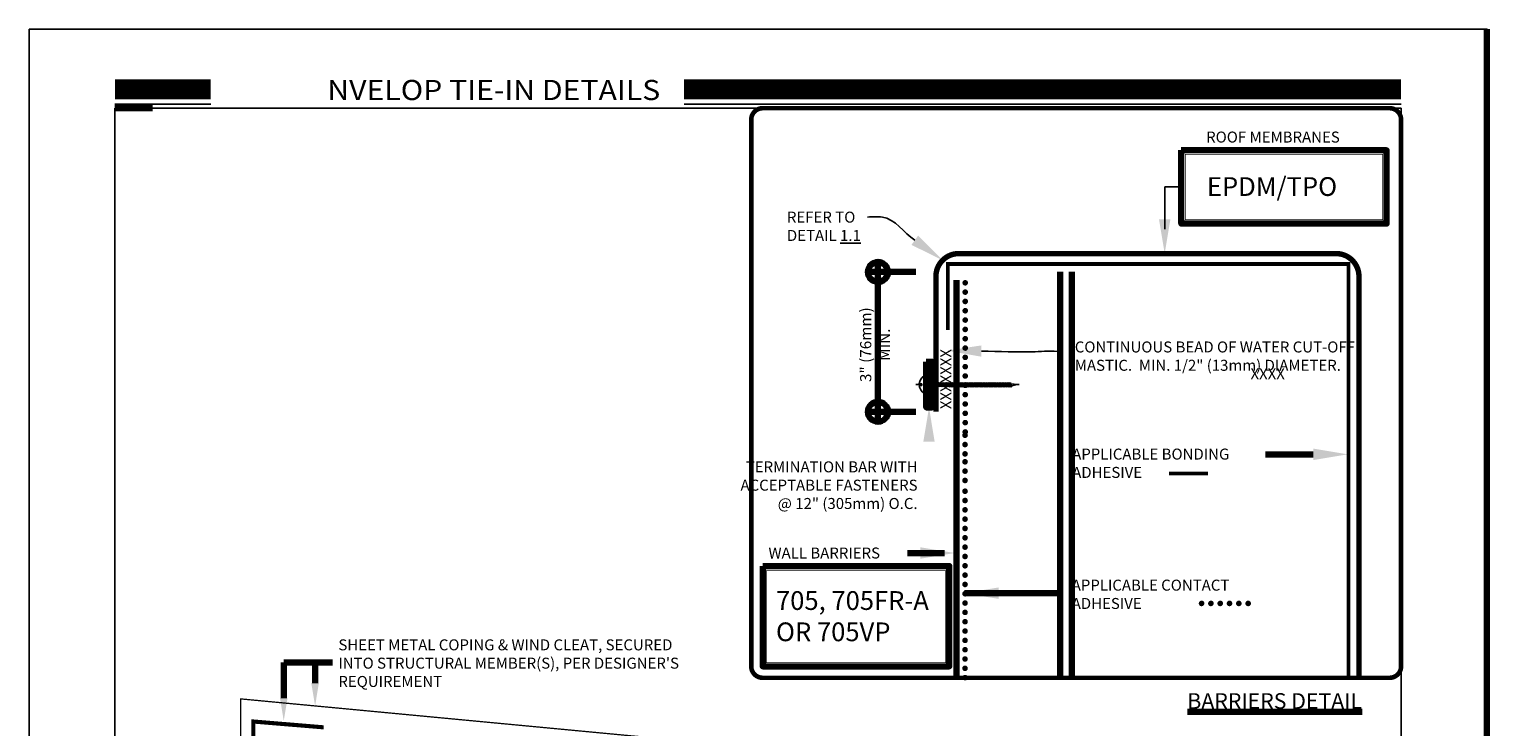
# Model space of a CAD drawing. Units: inches. Extents: x 8745.8 to 8777.6, y 1089.8 to 1131.
# Drawn here: x 8745.8 to 8777.6, y 1115.8 to 1131 of the extents above; entities that cross this region are included whole.
import ezdxf
from ezdxf import colors
from ezdxf.entities.mleader import LeaderData, LeaderLine
from ezdxf.math import Vec2, Vec3

# ---------------------------------------------------------------- set-up
doc = ezdxf.new("R2010")
doc.units = ezdxf.units.IN
doc.header["$MEASUREMENT"] = 0
for name, pattern in [('DASHDOT2', [0.5, 0.25, -0.125, 0, -0.125]), ('DASHED', [0.75, 0.5, -0.25]), ('DASHED2', [0.375, 0.25, -0.125])]:
    doc.linetypes.add(name, pattern=pattern)
doc.layers.get('Defpoints').update_dxf_attribs({"color": 2})
for name, color, linetype in [('BONDINGADHESIVE', 34, 'DASHED2'), ('CAVGRIP', 1, 'Continuous'), ('FASTENER THREADS', 251, 'Continuous'), ('INSULATION 253', 253, 'Continuous'), ('LEADERS', 252, 'Continuous'), ('LIGHT 252', 252, 'Continuous'), ('NEW TITLE A', 7, 'Continuous'), ('NOTES', 7, 'Continuous'), ('NOTES NVELOP', 7, 'Continuous'), ('SHEETMETAL2', 244, 'Continuous'), ('SOLID', 7, 'Continuous'), ('TERMINATIONBAR', 56, 'Continuous')]:
    doc.layers.add(name, color=color, linetype=linetype)
for name, color, linetype, lineweight in [('CCW 705 STRIP', 1, 'Continuous', 40), ('EPDM MEMBRANE', 5, 'Continuous', 25), ('WATER CUTOFF MASTIC', 6, 'Continuous', 30)]:
    doc.layers.add(name, color=color, linetype=linetype, lineweight=lineweight)
doc.styles.add('ARCHQUIK', font='simplex.shx', dxfattribs={"width": 0.9, "height": 0.1})
doc.styles.get("Standard").update_dxf_attribs({"font": 'simplex.shx', "height": 24})

# ---------------------------------------------------------------- blocks, each defined once
blk = doc.blocks.new('CAV GRIP NEW SYMBOL')
at = {"layer": 'CAVGRIP', "const_width": 0.03}
for points in [[(0.115, -0.028, -1), (0.085, -0.028, -1)], [(0.185, -0.028, 1), (0.215, -0.028, 1)], [(0.285, -0.028, 1), (0.315, -0.028, 1)]]:
    blk.add_lwpolyline(points, format="xyb", close=True, dxfattribs=at)
at = {"layer": 'Defpoints', "linetype": 'Continuous', "lineweight": 100, "ltscale": 24}
for p in [(0, -0.028), (0.4, -0.028)]:
    blk.add_point(p, dxfattribs=at)
blk = doc.blocks.new('NVELOP TITLE 4')
at = {"layer": 'Defpoints'}
for p, q in [((9857.5, 1593.618), (9880, 1593.618)), ((9857.5, 1593.618), (9857.5, 1566.698)), ((9880, 1593.618), (9880, 1563.098))]:
    blk.add_line(p, q, dxfattribs=at)
blk.add_lwpolyline([(9856, 1595), (9881.5, 1595), (9881.5, 1562), (9856, 1562)], close=True, dxfattribs=at)
blk.add_point((9856.5, 1594.539), dxfattribs=at)
at = {"layer": 'SOLID', "color": 170}
for p, q in [((9857.5, 1593.689), (9859.176, 1593.689)), ((9867.458, 1593.689), (9880, 1593.689))]:
    blk.add_line(p, q, dxfattribs=at)
at = {"layer": 'SOLID', "color": 170, "const_width": 0.352}
for points in [[(9857.5, 1593.948), (9859.176, 1593.948)], [(9867.458, 1593.948), (9880, 1593.948)]]:
    blk.add_lwpolyline(points, dxfattribs=at)
at = {"linetype": 'Continuous', "insert": (9867.04, 1593.936), "char_height": 0.352445, "attachment_point": 6, "style": 'ARCHQUIK'}
blk.add_mtext_dynamic_manual_height_columns('{\\fMiriam|b0|i0|c0|p34;\\W1.1;\\T1.1;\\C5;NVELOP TIE\\fMiriam|b0|i0|c177|p34;-\\fMiriam|b0|i0|c0|p34;IN DETAILS}', width=12.06669, gutter_width=1.25, heights=[0], dxfattribs=at)
blk = doc.blocks.new('NVELOP TITLE 1')
at = {"layer": 'LEADERS', "linetype": 'Continuous', "lineweight": 100}
blk.add_blockref('NVELOP TITLE 4', (-9856, -1562), dxfattribs=at)
blk = doc.blocks.new('CONTACT ADHESIVE')
at = {"layer": 'INSULATION 253', "xscale": -2.038552618380698, "yscale": 2.038552618380698, "zscale": 2.038552618380698}
for p in [(8797.248, 1314.553), (8797.859, 1314.553)]:
    blk.add_blockref('CAV GRIP NEW SYMBOL', p, dxfattribs=at)
at = {"layer": 'NOTES NVELOP', "insert": (8793.797, 1314.695), "char_height": 0.24023, "width": 4.79733, "attachment_point": 4, "style": 'ARCHQUIK'}
blk.add_mtext('{\\W1;\\T1.05;APPLICABLE CONTACT ADHESIVE}', dxfattribs=at)
blk = doc.blocks.new('thread 1')
at = {"layer": 'FASTENER THREADS', "linetype": 'Continuous'}
for p, q in [((-0.139, -0.013), (-0.189, 0.013)), ((-0.049, 0.026), (-0.049, 0.039)), ((0, 0), (-0.049, 0.026)), ((-0.14, -0.031), (-0.139, -0.013))]:
    blk.add_line(p, q, dxfattribs=at)
blk.add_arc((-0.418, 1.559), 1.614, 278.14772, 284.99428, dxfattribs=at)
at = {"layer": 'FASTENER THREADS', "color": 253, "linetype": 'Continuous'}
blk.add_arc((-0.281, 0.434), 0.469, 287.55444, 299.57992, dxfattribs=at)
blk = doc.blocks.new('NVELOP TERMINATION BAR')
at = {"linetype": 'Continuous', "lineweight": 100, "ltscale": 12}
for p, q in [((8782.123, 1312.819), (8782.102, 1312.819)), ((8782.144, 1312.77), (8782.102, 1312.77))]:
    blk.add_line(p, q, dxfattribs=at)
at = {"layer": 'FASTENER THREADS', "color": 254, "linetype": 'DASHDOT2', "ltscale": 0.125}
blk.add_line((8781.901, 1312.795), (8784.157, 1312.795), dxfattribs=at)
at = {"layer": 'FASTENER THREADS', "linetype": 'Continuous'}
for p, q in [((8781.973, 1312.812), (8782.027, 1312.812)), ((8781.973, 1312.777), (8782.027, 1312.777)), ((8782.027, 1312.777), (8782.027, 1312.812)), ((8783.835, 1312.766), (8783.815, 1312.766)), ((8783.986, 1312.814), (8783.973, 1312.814)), ((8784.001, 1312.765), (8783.982, 1312.765)), ((8784.001, 1312.765), (8783.986, 1312.814)), ((8784.114, 1312.795), (8783.986, 1312.814)), ((8783.987, 1312.739), (8784.001, 1312.765)), ((8784.001, 1312.765), (8784.114, 1312.795))]:
    blk.add_line(p, q, dxfattribs=at)
blk.add_lwpolyline([(8782.079, 1312.592), (8782.079, 1312.997), (8782.102, 1312.997), (8782.102, 1312.592)], close=True, dxfattribs=at)
for start, end in [(120.7523, 175.3612), (184.6388, 239.2477)]:
    blk.add_arc((8782.192, 1312.795), 0.22, start, end, dxfattribs=at)
at = {"layer": 'TERMINATIONBAR', "linetype": 'Continuous', "lineweight": 100, "ltscale": 12}
blk.add_line((8782.125, 1312.735), (8782.125, 1312.854), dxfattribs=at)
at = {"layer": 'TERMINATIONBAR', "linetype": 'Continuous', "lineweight": 100, "ltscale": 12, "const_width": 0.01}
blk.add_lwpolyline([(8782.128, 1313.295), (8782.253, 1313.295), (8782.253, 1312.295), (8782.128, 1312.295)], close=True, dxfattribs=at)
at = {"layer": 'TERMINATIONBAR', "linetype": 'Continuous', "lineweight": 100, "ltscale": 12}
for points in [[(8782.128, 1313.295), (8782.253, 1313.295), (8782.253, 1312.854), (8782.128, 1312.854)], [(8782.253, 1312.735), (8782.128, 1312.735), (8782.128, 1312.295), (8782.253, 1312.295)]]:
    blk.add_lwpolyline(points, close=True, dxfattribs=at)
at = {"layer": 'FASTENER THREADS', "linetype": 'Continuous', "xscale": 0.5343749999999999, "yscale": 0.5343749999999999, "zscale": 0.5343749999999999, "rotation": 90.00000000000001}
for p in [(8782.137, 1312.845), (8782.164, 1312.845), (8782.192, 1312.845), (8782.22, 1312.845), (8782.248, 1312.845), (8782.275, 1312.845), (8782.303, 1312.844), (8782.331, 1312.844), (8782.358, 1312.844), (8782.386, 1312.844), (8782.414, 1312.844), (8782.442, 1312.844), (8782.469, 1312.844), (8782.497, 1312.844), (8782.525, 1312.844), (8782.553, 1312.844), (8782.58, 1312.844), (8782.608, 1312.844), (8782.636, 1312.843), (8782.663, 1312.843), (8782.691, 1312.843), (8782.719, 1312.843), (8782.747, 1312.843), (8782.774, 1312.843), (8782.802, 1312.843), (8782.83, 1312.843), (8782.858, 1312.843), (8782.885, 1312.843), (8782.913, 1312.843), (8782.941, 1312.843), (8782.968, 1312.842), (8782.996, 1312.842), (8783.024, 1312.842), (8783.052, 1312.842), (8783.079, 1312.842), (8783.107, 1312.842), (8783.135, 1312.842), (8783.162, 1312.842), (8783.19, 1312.842), (8783.218, 1312.842), (8783.246, 1312.842), (8783.273, 1312.842), (8783.301, 1312.842), (8783.329, 1312.841), (8783.357, 1312.841), (8783.384, 1312.841), (8783.412, 1312.841), (8783.44, 1312.841), (8783.467, 1312.841), (8783.495, 1312.841), (8783.523, 1312.841), (8783.551, 1312.841), (8783.578, 1312.841), (8783.606, 1312.841), (8783.634, 1312.841), (8783.662, 1312.84), (8783.689, 1312.84), (8783.717, 1312.84), (8783.745, 1312.84), (8783.772, 1312.84), (8783.8, 1312.84), (8783.828, 1312.84), (8783.856, 1312.84), (8783.883, 1312.84), (8783.911, 1312.84), (8783.939, 1312.84), (8783.966, 1312.84)]:
    blk.add_blockref('thread 1', p, dxfattribs=at)

msp = doc.modelspace()

# ---------------------------------------------------------------- linework, layer by layer
at = {"linetype": 'Continuous', "lineweight": 100, "ltscale": 12, "const_width": 0.0734}
for points in [[(8764.286, 1125.716, 1), (8764.36, 1125.716, 1)], [(8764.286, 1122.659, 1), (8764.36, 1122.659, 1)]]:
    msp.add_lwpolyline(points, format="xyb", close=True, dxfattribs=at)
at = {"linetype": 'Continuous', "lineweight": 100, "ltscale": 24, "const_width": 0.000102}
for points in [[(8766.321, 1121.035), (8766.321, 1125.716), (8774.449, 1125.716), (8774.449, 1116.844)], [(8766.321, 1116.844), (8766.321, 1121.035)]]:
    msp.add_lwpolyline(points, dxfattribs=at)
at = {"layer": 'BONDINGADHESIVE', "color": 32, "linetype": 'DASHED', "ltscale": 0.5, "const_width": 0.0815}
for points in [[(8774.614, 1125.717), (8774.614, 1125.89), (8765.852, 1125.89), (8765.852, 1124.447)], [(8774.614, 1116.844), (8774.614, 1125.717)], [(8770.686, 1121.311), (8771.539, 1121.311)]]:
    msp.add_lwpolyline(points, dxfattribs=at)
at = {"layer": 'CCW 705 STRIP', "linetype": 'Continuous', "lineweight": 100, "ltscale": 1.5}
msp.add_lwpolyline([(8766.038, 1125.537, 0.138, 0.138, 0), (8766.038, 1116.844, 0, 0, 0)], format="xyseb", dxfattribs=at)
at = {"layer": 'Defpoints', "linetype": 'Continuous', "lineweight": 100, "ltscale": 12}
for p, q in [((8777.638, 1131.024), (8777.638, 1089.774)), ((8748.462, 1129.296), (8747.638, 1129.296)), ((8768.311, 1125.716), (8768.311, 1116.844)), ((8768.561, 1125.716), (8768.561, 1116.844))]:
    msp.add_line(p, q, dxfattribs=at)
at = {"layer": 'Defpoints', "linetype": 'Continuous', "lineweight": 100, "ltscale": 24}
for centre in [(8764.323, 1125.716), (8764.323, 1122.659)]:
    msp.add_circle(centre, 0.218, dxfattribs=at)
at = {"layer": 'EPDM MEMBRANE', "linetype": 'Continuous', "lineweight": 100, "const_width": 0.119}
msp.add_lwpolyline([(8765.591, 1122.659), (8765.591, 1125.618, -0.414214), (8766.091, 1126.118), (8774.342, 1126.118, -0.414214), (8774.842, 1125.618), (8774.842, 1116.844)], format="xyb", dxfattribs=at)
at = {"layer": 'LEADERS', "color": 252, "ltscale": 12}
msp.add_line((8770.956, 1127.575), (8770.594, 1127.575), dxfattribs=at)
at = {"layer": 'LEADERS', "linetype": 'Continuous', "lineweight": 100, "ltscale": 12}
for p, q in [((8764.323, 1125.934), (8764.323, 1122.441)), ((8765.151, 1125.716), (8764.105, 1125.716)), ((8765.151, 1122.659), (8764.105, 1122.659)), ((8765.777, 1119.572), (8764.972, 1119.572)), ((8766.215, 1118.694), (8768.311, 1118.694))]:
    msp.add_line(p, q, dxfattribs=at)
at = {"layer": 'LEADERS', "color": 252, "linetype": 'Continuous', "lineweight": 100, "ltscale": 12}
msp.add_line((8752.399, 1117.179), (8751.33, 1117.179), dxfattribs=at)
at = {"layer": 'LEADERS', "linetype": 'Continuous', "lineweight": 100, "ltscale": 24}
for points in [[(8770.956, 1128.377), (8775.445, 1128.377), (8775.445, 1126.773), (8770.956, 1126.773)], [(8761.803, 1119.287), (8765.884, 1119.287), (8765.884, 1117.094), (8761.803, 1117.094)]]:
    msp.add_lwpolyline(points, close=True, dxfattribs=at)
at = {"layer": 'LEADERS', "color": 252, "linetype": 'Continuous', "lineweight": 100, "ltscale": 24, "const_width": 0.0001}
msp.add_lwpolyline([(8765.443, 1122.753), (8765.443, 1121.347), (8765.314, 1121.347)], dxfattribs=at)
at = {"layer": 'LEADERS', "color": 252, "ltscale": 12}
msp.add_open_spline([(8770.594, 1126.649), (8770.594, 1126.721), (8770.594, 1127.015), (8770.594, 1127.575)], degree=3, dxfattribs=at)
at = {"layer": 'LEADERS', "linetype": 'Continuous', "lineweight": 100, "ltscale": 12}
msp.add_open_spline([(8773.843, 1121.729), (8773.679, 1121.729), (8773.514, 1121.729), (8772.798, 1121.729)], degree=3, dxfattribs=at)
at = {"layer": 'LEADERS', "color": 252, "linetype": 'Continuous', "lineweight": 100, "ltscale": 12}
for points, knots in [([(8751.33, 1116.402), (8751.33, 1116.473), (8751.33, 1116.544), (8751.33, 1116.615), (8751.33, 1116.615), (8751.33, 1116.615), (8751.33, 1116.615), (8751.33, 1116.803), (8751.33, 1116.991), (8751.33, 1117.179)], [0, 0, 0, 0, 0.2121686, 0.2121686, 0.2121686, 0.2121686, 0.2121686, 0.2121687, 0.7764256, 0.7764256, 0.7764256, 0.7764256]), ([(8752.016, 1116.729), (8752.016, 1116.8), (8752.016, 1116.87), (8752.016, 1116.941), (8752.016, 1116.941), (8752.016, 1116.941), (8752.016, 1116.941), (8752.016, 1117.02), (8752.016, 1117.1), (8752.016, 1117.179)], [0, 0, 0, 0, 0.2121686, 0.2121686, 0.2121686, 0.2121686, 0.2121686, 0.2121687, 0.4497947, 0.4497947, 0.4497947, 0.4497947])]:
    msp.add_open_spline(points, degree=3, knots=knots, dxfattribs=at)
for points in [[(8770.469, 1126.868), (8770.594, 1126.118), (8770.719, 1126.868)], [(8752.099, 1116.729), (8752.016, 1116.229), (8751.933, 1116.729)], [(8751.413, 1116.402), (8751.33, 1115.902), (8751.247, 1116.402)]]:
    msp.add_solid(points, dxfattribs=at)
at = {"layer": 'LEADERS', "color": 252, "linetype": 'Continuous', "lineweight": 100, "ltscale": 24}
msp.add_solid([(8765.315, 1122.003), (8765.44, 1122.753), (8765.565, 1122.003)], dxfattribs=at)
at = {"layer": 'LEADERS', "linetype": 'Continuous', "lineweight": 100, "ltscale": 12}
for points in [[(8773.843, 1121.854), (8774.593, 1121.729), (8773.843, 1121.604)], [(8765.253, 1119.697), (8766.003, 1119.572), (8765.253, 1119.447)], [(8766.965, 1118.569), (8766.215, 1118.694), (8766.965, 1118.819)]]:
    msp.add_solid(points, dxfattribs=at)
at = {"layer": 'LIGHT 252', "linetype": 'DASHED', "lineweight": 100, "const_width": 0.1}
msp.add_lwpolyline([(8775.513, 1129.296), (8761.803, 1129.296, 0.414214), (8761.553, 1129.046), (8761.553, 1117.094, 0.414214), (8761.803, 1116.844), (8775.513, 1116.844, 0.414214), (8775.763, 1117.094), (8775.763, 1129.046, 0.414214)], format="xyb", close=True, dxfattribs=at)
at = {"layer": 'NEW TITLE A', "linetype": 'Continuous', "lineweight": 100, "ltscale": 48, "const_width": 0.0138}
for points in [[(8771.044, 1128.289), (8775.357, 1128.289), (8775.357, 1126.861), (8771.044, 1126.861)], [(8761.883, 1119.185), (8765.804, 1119.185), (8765.804, 1117.174), (8761.883, 1117.174)]]:
    msp.add_lwpolyline(points, close=True, dxfattribs=at)
at = {"layer": 'SHEETMETAL2', "linetype": 'Continuous', "lineweight": 100, "ltscale": 24}
msp.add_lwpolyline([(8750.758, 1110.207, 0.0289, 0.0289, 0), (8750.28, 1109.729, 0.0289, 0.0289, -1), (8750.034, 1109.976, 0.0289, 0.0289, 0), (8750.388, 1110.33, 0.0289, 0.0289, 0), (8750.388, 1116.383, 0.0282, 0.0282, 0), (8764.953, 1115.006, 0.0578, 0.0578, 0), (8764.953, 1109.561, 0.0578, 0.0578, 0), (8765.23, 1109.284, 0.0578, 0.0578, -1), (8765.072, 1109.126, 0.0578, 0.0578, 0)], format="xyseb", dxfattribs=at)
at = {"layer": 'SHEETMETAL2', "linetype": 'Continuous', "lineweight": 100, "ltscale": 24, "const_width": 0.0903}
msp.add_lwpolyline([(8750.123, 1109.819), (8750.667, 1110.363), (8750.667, 1115.888), (8752.203, 1115.761)], dxfattribs=at)

# ---------------------------------------------------------------- block references
at = {"linetype": 'Continuous', "lineweight": 100, "xscale": 1.25, "yscale": 1.25, "zscale": 1.25}
msp.add_blockref('NVELOP TITLE 1', (8745.763, 1089.774), dxfattribs=at)
at = {"layer": 'INSULATION 253', "yscale": 2.038552618380698, "zscale": 2.038552618380698}
for p, xscale, rotation in [((8766.175, 1125.683), -2.038552618380698, 90), ((8766.175, 1125.276), -2.038552618380698, 90), ((8766.175, 1124.664), -2.038552618380698, 90), ((8766.175, 1124.053), -2.038552618380698, 90), ((8766.175, 1123.441), -2.038552618380698, 90), ((8766.175, 1122.83), -2.038552618380698, 90), ((8766.171, 1121.535), 2.038552618380698, 90.00000000000001), ((8766.171, 1120.954), 2.038552618380698, 90.00000000000001), ((8766.171, 1120.312), 2.038552618380698, 90.00000000000001), ((8766.171, 1119.701), 2.038552618380698, 90.00000000000001), ((8766.171, 1119.089), 2.038552618380698, 90.00000000000001), ((8766.171, 1119.293), -2.038552618380698, 90), ((8766.171, 1118.682), -2.038552618380698, 90), ((8766.171, 1118.07), -2.038552618380698, 90), ((8766.171, 1117.459), -2.038552618380698, 90)]:
    msp.add_blockref('CAV GRIP NEW SYMBOL', p, dxfattribs=dict(at, xscale=xscale, rotation=rotation))
at = {"layer": 'LEADERS', "linetype": 'Continuous', "lineweight": 100}
msp.add_blockref('CONTACT ADHESIVE', (-25.236, -196.026), dxfattribs=at)
at = {"layer": 'TERMINATIONBAR', "linetype": 'Continuous', "lineweight": 100}
msp.add_blockref('NVELOP TERMINATION BAR', (-16.747, -189.541), dxfattribs=at)

# ---------------------------------------------------------------- texts
at = {"layer": 'EPDM MEMBRANE', "linetype": 'Continuous', "lineweight": 100, "insert": (8771.517, 1127.53), "char_height": 0.4102, "width": 3.87421, "attachment_point": 4}
msp.add_mtext('EPDM/TPO', dxfattribs=at)
at = {"layer": 'NEW TITLE A', "linetype": 'Continuous', "lineweight": 100, "ltscale": 48, "attachment_point": 4}
for s, insert, char_height, width in [('{\\C96;705, 705FR-A OR 705VP}', (8762.094, 1118.191), 0.41016, 3.54225), ('{\\LBARRIERS DETAIL}', (8771.089, 1116.337), 0.3418, 10.95447)]:
    msp.add_mtext(s, dxfattribs=dict(at, insert=insert, char_height=char_height, width=width))
at = {"layer": 'NOTES NVELOP', "attachment_point": 4, "style": 'ARCHQUIK'}
for s, insert, char_height, width in [('\\pxql;{\\W1;\\T1.05;ROOF MEMBRANES}', (8771.5, 1128.665), 0.24023, 3.50233), ('\\A1;{\\W1;\\T1.05;CONTINUOUS BEAD OF WATER CUT-OFF MASTIC.  MIN. 1/2" (13mm) DIAMETER.}', (8768.628, 1123.876), 0.24023, 6.54551), ('{\\W1;\\T1.05;APPLICABLE BONDING ADHESIVE }', (8768.571, 1121.534), 0.24023, 4.79733), ('\\pxqr;{\\W1;\\T1.05;TERMINATION BAR WITH ACCEPTABLE FASTENERS @ 12" (305mm) O.C.}', (8761.303, 1121.055), 0.24023, 3.88697), ('\\pxql;{\\W1;\\T1.05;WALL BARRIERS}', (8761.929, 1119.572), 0.24023, 5.38235), ("{\\W1;\\T1.05;SHEET METAL COPING & WIND CLEAT, SECURED INTO STRUCTURAL MEMBER(S), PER DESIGNER'S REQUIREMENT}", (8752.525, 1117.164), 0.240234, 8.14551)]:
    msp.add_mtext(s, dxfattribs=dict(at, insert=insert, char_height=char_height, width=width))
at = {"layer": 'NOTES NVELOP', "insert": (8764.26, 1122.933), "char_height": 0.24487, "width": 2.38702, "attachment_point": 4, "rotation": 90, "style": 'ARCHQUIK'}
msp.add_mtext('\\pxqc;{\\W1;\\T1.05;3" (76mm) MIN.}', dxfattribs=at)
at = {"layer": 'WATER CUTOFF MASTIC', "linetype": 'Continuous', "lineweight": 100, "ltscale": 12, "insert": (8765.809, 1122.716), "char_height": 0.24023, "width": 5.16009, "attachment_point": 4, "rotation": 90, "style": 'ARCHQUIK'}
msp.add_mtext('{\\W1;\\T1.05;XXXXXXX}', dxfattribs=at)
at = {"layer": 'WATER CUTOFF MASTIC', "linetype": 'Continuous', "lineweight": 100, "ltscale": 12, "insert": (8772.47, 1123.489), "char_height": 0.24023, "width": 5.16009, "attachment_point": 4, "style": 'ARCHQUIK'}
msp.add_mtext('{\\W1;\\T1.05;XXXX}', dxfattribs=at)

# ---------------------------------------------------------------- leaders
at = {"layer": 'LEADERS', "linetype": 'Continuous', "lineweight": 100, "ltscale": 12}
ml = msp.add_multileader_mtext('Standard', dxfattribs=at)
ml.set_content('')
ml.set_leader_properties(color=252, linetype='ByLayer', lineweight=-1)
ml.build(insert=Vec2(0, 0))
ml.multileader.update_dxf_attribs({"leader_type": 2, "text_right_attachment_type": 6, "dogleg_length": 0.36, "arrow_head_size": 0.75})
ctx = ml.context
ctx.base_point, ctx.char_height, ctx.arrow_head_size, ctx.landing_gap_size, ctx.plane_origin, ctx.plane_x_axis, ctx.plane_y_axis = Vec3(8768.311, 1123.973), 24, 0.75, 0.09, Vec3(8769.608, 1122.402), Vec3(-0.992603, 0.121407), Vec3(-0.121407, -0.992603)
ctx.right_attachment = 6
notes = []
notes.append((ctx, [(0, (1, 1, 0), (8767.953, 1124.017), (0.992603, -0.121407), 0.36, [(0, [(8765.835, 1123.996), (8767.76, 1123.973)], 0, [])])]))
ctx.mtext, ml.multileader.dxf.content_type = None, 0
for ctx, leaders in notes:
    for number, flags, end, landing, length, lines in leaders:
        leader = LeaderData()
        leader.index, (leader.has_last_leader_line, leader.has_dogleg_vector, leader.attachment_direction) = number, flags
        leader.last_leader_point, leader.dogleg_vector, leader.dogleg_length = Vec3(end), Vec3(landing), length
        for number, points, colour, breaks in lines:
            line = LeaderLine()
            line.index, line.vertices, line.color, line.breaks = number, Vec3.list(points), colors.encode_raw_color(colour), breaks
            leader.lines.append(line)
        ctx.leaders.append(leader)

# ---------------------------------------------------------------- next in the draw order: texts
at = {"layer": 'NOTES NVELOP', "insert": (8762.333, 1126.714), "char_height": 0.24023, "width": 1.63943, "attachment_point": 4, "style": 'ARCHQUIK', "bg_fill": 3, "box_fill_scale": 1, "bg_fill_color": 256, "bg_fill_transparency": 0}
msp.add_mtext('REFER TO DETAIL {\\L\\C1;1.1}', dxfattribs=at)

# ---------------------------------------------------------------- next in the draw order: leaders
at = {"layer": 'NOTES', "linetype": 'Continuous', "lineweight": 100, "ltscale": 12}
ml = msp.add_multileader_mtext('Standard', dxfattribs=at)
ml.set_content('')
ml.set_leader_properties(color=252, linetype='ByLayer', lineweight=-1)
ml.build(insert=Vec2(0, 0))
ml.multileader.update_dxf_attribs({"leader_type": 2, "text_right_attachment_type": 6, "dogleg_length": 0.36, "arrow_head_size": 0.75})
ctx = ml.context
ctx.base_point, ctx.char_height, ctx.arrow_head_size, ctx.landing_gap_size, ctx.plane_origin, ctx.plane_x_axis, ctx.plane_y_axis = Vec3(8764.098, 1126.917), 24, 0.75, 0.09, Vec3(8766.138, 1126.917), Vec3(-1, 0), Vec3(0, -1)
ctx.right_attachment = 6
notes = []
notes.append((ctx, [(0, (1, 1, 0), (8764.458, 1126.917), (-1, 0), 0.36, [(0, [(8765.738, 1125.971), (8764.421, 1126.917)], 0, [])])]))
ctx.mtext, ml.multileader.dxf.content_type = None, 0
for ctx, leaders in notes:
    for number, flags, end, landing, length, lines in leaders:
        leader = LeaderData()
        leader.index, (leader.has_last_leader_line, leader.has_dogleg_vector, leader.attachment_direction) = number, flags
        leader.last_leader_point, leader.dogleg_vector, leader.dogleg_length = Vec3(end), Vec3(landing), length
        for number, points, colour, breaks in lines:
            line = LeaderLine()
            line.index, line.vertices, line.color, line.breaks = number, Vec3.list(points), colors.encode_raw_color(colour), breaks
            leader.lines.append(line)
        ctx.leaders.append(leader)

doc.saveas('drawing.dxf')
